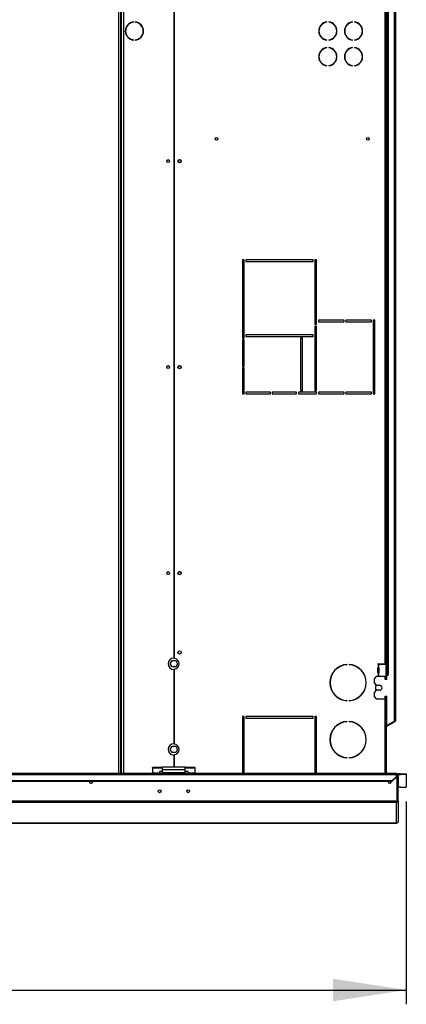
# Model space of a CAD drawing. Units: millimetres. Extents: x 5 to 414, y 3 to 291.
# Drawn here: x 292 to 319, y 187 to 256 of the extents above; entities that cross this region are included whole.
import ezdxf

# ---------------------------------------------------------------- set-up
doc = ezdxf.new("R2010")
doc.units = ezdxf.units.MM
doc.layers.add('GEOMETRY', color=7, linetype='Continuous')
doc.styles.add('SLDTEXTSTYLE0', font='TXT', dxfattribs={"width": 0.605})
doc.dimstyles.new('SLDDIMSTYLE0', dxfattribs={"dimtxt": 5.136637, "dimasz": 3.5, "dimexe": 0, "dimexo": 0.0625, "dimgap": 1.284159, "dimtad": 1, "dimdec": 0, "dimlfac": 25, "dimrnd": 1e-09, "dimzin": 12, "dimdsep": 46, "dimtxsty": 'SLDTEXTSTYLE0', "dimsah": 1, "dimcen": 0.09, "dimadec": 0, "dimazin": 3, "dimtol": 1, "dimtp": 5, "dimtm": 5, "dimtfac": 1, "dimtdec": 0, "dimtofl": 0, "dimtmove": 0, "dimatfit": 3, "dimfxl": 0, "dimfrac": 2, "dimtolj": 1, "dimarcsym": 0})

# ---------------------------------------------------------------- blocks, each defined once
blk = doc.blocks.new('_D_3')
at = {"layer": 'GEOMETRY'}
for p, q in [((318.82, 201.34), (318.82, 187.115)), ((222.44, 197.85), (222.44, 187.115)), ((222.44, 188.115), (318.82, 188.115))]:
    blk.add_line(p, q, dxfattribs=at)
for points in [[(222.44, 188.115), (227.577, 187.325), (227.577, 188.905)], [(318.82, 188.115), (313.684, 188.905), (313.684, 187.325)]]:
    blk.add_solid(points, dxfattribs=at)
at = {"layer": 'GEOMETRY', "char_height": 5.2917, "attachment_point": 1, "style": 'SLDTEXTSTYLE0'}
for s, insert in [('±5', (275.579, 194.936)), ('2410', (257.916, 194.936))]:
    blk.add_mtext(s, dxfattribs=dict(at, insert=insert))

msp = doc.modelspace()

# ---------------------------------------------------------------- linework, layer by layer
at = {"color": 7, "linetype": 'Continuous', "lineweight": 25}
for p, q in [((317.98, 266.387), (317.98, 206.964)), ((318.06, 266.307), (318.06, 206.987)), ((298.834, 203.287), (298.834, 264.147)), ((298.846, 264.147), (298.846, 203.287)), ((302.53, 261.767), (302.53, 211.387)), ((302.55, 261.767), (302.55, 211.355)), ((317.46, 261.947), (317.46, 210.207)), ((317.54, 261.947), (317.54, 210.207)), ((317.324, 260.887), (317.324, 210.987)), ((317.404, 260.887), (317.404, 210.987)), ((299.727, 255.965), (299.727, 255.985)), ((299.834, 255.985), (299.834, 255.965)), ((313.254, 255.963), (313.254, 255.983)), ((313.394, 255.983), (313.394, 255.963)), ((315.054, 255.963), (315.054, 255.983)), ((315.194, 255.983), (315.194, 255.963)), ((299.727, 254.709), (299.727, 254.729)), ((299.834, 254.729), (299.834, 254.709)), ((313.254, 254.711), (313.254, 254.731)), ((313.394, 254.731), (313.394, 254.711)), ((315.054, 254.711), (315.054, 254.731)), ((315.194, 254.731), (315.194, 254.711)), ((313.254, 254.163), (313.254, 254.183)), ((313.394, 254.183), (313.394, 254.163)), ((315.054, 254.163), (315.054, 254.183)), ((315.194, 254.183), (315.194, 254.163)), ((313.254, 252.911), (313.254, 252.931)), ((313.394, 252.931), (313.394, 252.911)), ((315.054, 252.911), (315.054, 252.931)), ((315.194, 252.931), (315.194, 252.911)), ((307.46, 239.307), (307.34, 239.307)), ((307.34, 239.307), (307.34, 233.807)), ((307.46, 233.807), (307.46, 239.307)), ((312.3, 239.307), (307.58, 239.307)), ((307.58, 239.307), (307.58, 239.187)), ((307.58, 239.187), (312.3, 239.187)), ((312.3, 239.187), (312.3, 239.307)), ((312.54, 239.307), (312.42, 239.307)), ((312.42, 239.307), (312.42, 234.787)), ((312.54, 234.787), (312.54, 239.307)), ((312.42, 234.787), (312.54, 234.787)), ((314.46, 235.087), (312.66, 235.087)), ((312.66, 235.087), (312.66, 234.967)), ((312.66, 234.967), (314.46, 234.967)), ((314.46, 234.967), (314.46, 235.087)), ((316.38, 235.087), (314.58, 235.087)), ((314.58, 235.087), (314.58, 234.967)), ((314.58, 234.967), (316.38, 234.967)), ((316.38, 234.967), (316.38, 235.087)), ((316.62, 235.087), (316.5, 235.087)), ((316.5, 235.087), (316.5, 229.907)), ((316.62, 229.907), (316.62, 235.087)), ((312.3, 234.047), (307.58, 234.047)), ((307.58, 234.047), (307.58, 233.927)), ((312.3, 233.927), (312.3, 234.047)), ((312.54, 234.667), (312.42, 234.667)), ((312.42, 234.667), (312.42, 230.147)), ((312.54, 230.147), (312.54, 234.667)), ((307.34, 233.807), (307.46, 233.807)), ((307.46, 233.687), (307.34, 233.687)), ((307.34, 233.687), (307.34, 231.857)), ((307.46, 231.857), (307.46, 233.687)), ((307.58, 233.927), (312.3, 233.927)), ((311.54, 233.807), (311.42, 233.807)), ((311.42, 233.807), (311.42, 230.147)), ((311.54, 230.147), (311.54, 233.807)), ((307.34, 231.857), (307.46, 231.857)), ((307.46, 231.737), (307.34, 231.737)), ((307.34, 231.737), (307.34, 229.907)), ((307.46, 229.907), (307.46, 231.737)), ((307.34, 229.907), (307.46, 229.907)), ((309.3, 230.027), (307.58, 230.027)), ((307.58, 230.027), (307.58, 229.907)), ((307.58, 229.907), (309.3, 229.907)), ((309.3, 229.907), (309.3, 230.027)), ((311.14, 230.027), (309.42, 230.027)), ((309.42, 230.027), (309.42, 229.907)), ((309.42, 229.907), (311.14, 229.907)), ((311.14, 229.907), (311.14, 230.027)), ((312.54, 230.027), (311.26, 230.027)), ((311.26, 230.027), (311.26, 229.907)), ((311.26, 229.907), (312.54, 229.907)), ((311.42, 230.147), (311.54, 230.147)), ((312.42, 230.147), (312.54, 230.147)), ((312.54, 229.907), (312.54, 230.027)), ((314.46, 230.027), (312.66, 230.027)), ((312.66, 230.027), (312.66, 229.907)), ((312.66, 229.907), (314.46, 229.907)), ((314.46, 229.907), (314.46, 230.027)), ((316.38, 230.027), (314.58, 230.027)), ((314.58, 230.027), (314.58, 229.907)), ((314.58, 229.907), (316.38, 229.907)), ((316.38, 229.907), (316.38, 230.027)), ((316.5, 229.907), (316.62, 229.907)), ((302.282, 210.987), (302.411, 211.211)), ((302.411, 210.763), (302.282, 210.987)), ((302.411, 211.211), (302.67, 211.211)), ((302.67, 210.763), (302.411, 210.763)), ((302.53, 210.587), (302.53, 205.387)), ((302.55, 210.619), (302.55, 205.355)), ((302.67, 211.211), (302.799, 210.987)), ((302.799, 210.987), (302.67, 210.763)), ((314.67, 210.925), (314.67, 210.945)), ((314.81, 210.945), (314.81, 210.925)), ((316.824, 210.955), (316.824, 210.959)), ((316.824, 210.355), (316.824, 210.699)), ((316.844, 210.928), (316.844, 210.725)), ((316.852, 210.927), (316.844, 210.928)), ((316.844, 210.725), (316.852, 210.727)), ((316.852, 210.987), (317.324, 210.987)), ((316.852, 210.927), (316.865, 210.927)), ((316.864, 210.727), (316.852, 210.727)), ((316.864, 210.727), (316.865, 210.727)), ((316.865, 210.927), (316.865, 210.727)), ((317.412, 210.927), (316.865, 210.927)), ((316.891, 210.699), (316.88, 210.699)), ((316.88, 210.699), (316.88, 210.355)), ((316.891, 210.699), (316.891, 210.355)), ((317.404, 210.987), (317.324, 210.987)), ((317.364, 210.987), (317.364, 210.927)), ((317.404, 210.987), (317.404, 210.927)), ((317.412, 210.127), (317.412, 210.927)), ((316.72, 210.087), (316.56, 209.927)), ((316.56, 209.927), (316.56, 209.647)), ((317.34, 210.087), (316.72, 210.087)), ((316.824, 210.095), (316.824, 210.099)), ((316.844, 210.328), (316.844, 210.125)), ((316.852, 210.327), (316.844, 210.328)), ((316.844, 210.125), (316.852, 210.127)), ((316.852, 210.327), (316.864, 210.327)), ((316.865, 210.127), (316.852, 210.127)), ((316.865, 210.327), (316.864, 210.327)), ((316.865, 210.327), (316.865, 210.127)), ((316.865, 210.127), (317.412, 210.127)), ((316.88, 210.355), (316.891, 210.355)), ((317.34, 209.887), (317.34, 210.087)), ((317.46, 209.887), (317.34, 209.887)), ((317.364, 210.127), (317.364, 210.067)), ((317.364, 210.067), (317.404, 210.067)), ((317.364, 210.067), (317.364, 209.887)), ((317.404, 210.127), (317.404, 210.067)), ((317.404, 210.067), (317.404, 209.887)), ((317.54, 210.207), (317.46, 210.207)), ((317.46, 209.887), (317.46, 210.187)), ((317.46, 210.187), (317.56, 210.187)), ((317.56, 210.207), (317.54, 210.207)), ((317.56, 210.187), (317.56, 210.207)), ((316.56, 209.647), (316.72, 209.487)), ((316.676, 209.436), (316.764, 209.487)), ((316.676, 209.177), (316.676, 209.436)), ((316.764, 209.127), (316.676, 209.177)), ((316.72, 209.487), (316.94, 209.487)), ((316.72, 209.127), (316.56, 208.967)), ((316.56, 208.967), (316.56, 208.687)), ((316.56, 208.687), (316.72, 208.527)), ((316.94, 209.127), (316.72, 209.127)), ((316.72, 208.527), (317.34, 208.527)), ((317.34, 208.727), (317.46, 208.727)), ((317.34, 208.527), (317.34, 208.727)), ((317.404, 208.727), (317.404, 205.976)), ((317.46, 206.644), (317.46, 208.727)), ((314.67, 208.389), (314.67, 208.409)), ((314.81, 208.409), (314.81, 208.389)), ((307.46, 207.287), (307.34, 207.287)), ((307.34, 207.287), (307.34, 203.287)), ((307.46, 203.287), (307.46, 207.287)), ((312.3, 207.287), (307.58, 207.287)), ((307.58, 207.287), (307.58, 207.167)), ((307.58, 207.167), (312.3, 207.167)), ((312.3, 207.167), (312.3, 207.287)), ((312.54, 207.287), (312.42, 207.287)), ((312.42, 207.287), (312.42, 203.287)), ((312.54, 203.287), (312.54, 207.287)), ((314.67, 206.925), (314.67, 206.945)), ((314.81, 206.945), (314.81, 206.925)), ((317.47, 206.646), (317.404, 206.608)), ((317.49, 206.611), (317.404, 206.562)), ((317.98, 206.944), (317.46, 206.644)), ((318, 206.952), (317.47, 206.646)), ((317.49, 206.611), (317.47, 206.646)), ((318.02, 206.917), (317.49, 206.611)), ((317.98, 206.964), (317.98, 206.944)), ((318.02, 206.917), (318, 206.952)), ((317.444, 205.987), (317.404, 205.987)), ((317.404, 205.976), (317.404, 205.907)), ((317.404, 203.287), (317.404, 205.907)), ((317.404, 205.907), (317.444, 205.907)), ((317.444, 205.907), (317.444, 205.987)), ((317.444, 203.287), (317.444, 205.907)), ((302.282, 204.987), (302.411, 205.211)), ((302.411, 205.211), (302.67, 205.211)), ((302.67, 205.211), (302.799, 204.987)), ((302.411, 204.763), (302.282, 204.987)), ((302.67, 204.763), (302.411, 204.763)), ((302.53, 204.587), (302.53, 203.747)), ((302.55, 204.619), (302.55, 203.747)), ((302.799, 204.987), (302.67, 204.763)), ((314.67, 204.389), (314.67, 204.409)), ((314.81, 204.409), (314.81, 204.389)), ((301.04, 203.674), (301.04, 203.725)), ((301.74, 203.725), (301.04, 203.725)), ((301.74, 203.674), (301.04, 203.674)), ((301.04, 203.674), (301.04, 203.318)), ((303.34, 203.747), (301.74, 203.747)), ((301.74, 203.555), (301.74, 203.747)), ((303.34, 203.555), (303.34, 203.747)), ((304.04, 203.725), (303.34, 203.725)), ((304.04, 203.674), (303.34, 203.674)), ((304.04, 203.674), (304.04, 203.725)), ((304.04, 203.318), (304.04, 203.674)), ((318.14, 203.287), (30.94, 203.287)), ((30.94, 203.237), (318.14, 203.237)), ((301.54, 203.318), (301.04, 203.318)), ((301.04, 203.318), (301.04, 203.287)), ((301.74, 203.429), (301.54, 203.429)), ((301.54, 203.429), (301.54, 203.318)), ((301.54, 203.287), (301.54, 203.318)), ((303.34, 203.555), (301.74, 203.555)), ((301.74, 203.347), (301.74, 203.555)), ((303.34, 203.347), (301.74, 203.347)), ((301.74, 203.287), (301.74, 203.347)), ((303.34, 203.347), (303.34, 203.555)), ((303.54, 203.429), (303.34, 203.429)), ((303.34, 203.287), (303.34, 203.347)), ((303.54, 203.318), (303.54, 203.429)), ((304.04, 203.318), (303.54, 203.318)), ((303.54, 203.318), (303.54, 203.287)), ((304.04, 203.287), (304.04, 203.318)), ((317.82, 202.798), (318.14, 203.075)), ((318.14, 203.045), (317.82, 202.768)), ((318.14, 203.287), (318.14, 203.237)), ((318.14, 203.075), (318.14, 203.237)), ((318.178, 203.187), (318.14, 203.187)), ((318.14, 203.075), (318.14, 203.045)), ((318.178, 201.366), (318.178, 203.187)), ((318.24, 203.188), (318.18, 203.188)), ((318.18, 201.367), (318.18, 203.188)), ((318.24, 201.367), (318.24, 203.188)), ((318.28, 203.227), (318.28, 203.287)), ((318.28, 203.287), (318.42, 203.287)), ((318.28, 202.327), (318.28, 203.227)), ((318.28, 203.227), (318.42, 203.227)), ((318.42, 203.227), (318.42, 203.287)), ((318.42, 203.287), (318.82, 203.274)), ((318.82, 203.214), (318.42, 203.227)), ((318.82, 203.274), (318.82, 203.214)), ((318.82, 203.214), (318.82, 202.34)), ((31.26, 202.798), (317.82, 202.798)), ((31.26, 202.768), (317.82, 202.768)), ((317.82, 202.768), (317.82, 202.798)), ((318.42, 202.327), (318.28, 202.327)), ((318.42, 202.327), (318.82, 202.34)), ((318.178, 201.365), (30.903, 201.365)), ((318.14, 201.265), (30.94, 201.265)), ((318.14, 199.812), (318.14, 201.265)), ((318.18, 201.366), (318.18, 201.367)), ((318.24, 201.367), (318.18, 201.367)), ((318.24, 201.364), (318.18, 201.366)), ((318.24, 201.364), (318.24, 201.367)), ((318.24, 201.367), (318.24, 199.91)), ((223.438, 199.812), (318.142, 199.812)), ((318.24, 199.91), (318.24, 199.91))]:
    msp.add_line(p, q, dxfattribs=at)
at = {"color": 8, "linetype": 'Continuous', "lineweight": 25}
for p, q in [((298.674, 203.287), (298.674, 264.147)), ((299.006, 264.147), (299.006, 203.287)), ((317.324, 208.527), (317.324, 203.287)), ((318.14, 199.812), (223.438, 199.812))]:
    msp.add_line(p, q, dxfattribs=at)
at = {"color": 7, "linetype": 'Continuous', "lineweight": 25, "flags": 128}
for points in [[(316.826, 210.087), (316.825, 210.089), (316.824, 210.095)], [(296.842, 202.707), (296.835, 202.746), (296.822, 202.768)], [(317.579, 202.768), (317.566, 202.746), (317.558, 202.707)]]:
    msp.add_lwpolyline(points, dxfattribs=at)
at = {"color": 7, "linetype": 'Continuous', "lineweight": 25}
for centre, radius in [((305.524, 247.787), 0.1), ((316.124, 247.787), 0.1), ((302.14, 246.227), 0.104), ((302.14, 246.227), 0.1), ((302.94, 246.227), 0.12), ((302.94, 246.227), 0.1), ((302.14, 231.787), 0.104), ((302.14, 231.787), 0.1), ((302.94, 231.787), 0.12), ((302.94, 231.787), 0.1), ((302.14, 217.347), 0.104), ((302.14, 217.347), 0.1), ((302.94, 217.347), 0.12), ((302.94, 217.347), 0.1), ((302.94, 211.787), 0.12), ((301.54, 202.051), 0.1), ((303.54, 202.051), 0.1)]:
    msp.add_circle(centre, radius, dxfattribs=at)
for centre, radius, start, end in [((299.78, 255.347), 0.64, 94.78019, 265.21981), ((299.78, 255.347), 0.62, 94.9342, 265.0658), ((299.78, 255.347), 0.64, 274.78019, 85.21981), ((299.78, 255.347), 0.62, 274.9342, 85.0658), ((313.324, 255.347), 0.64, 96.27929, 263.72071), ((313.324, 255.347), 0.62, 96.4814, 263.5186), ((313.324, 255.347), 0.64, 276.27929, 83.72071), ((313.324, 255.347), 0.62, 276.4814, 83.5186), ((315.124, 255.347), 0.64, 96.27929, 263.72071), ((315.124, 255.347), 0.62, 96.4814, 263.5186), ((315.124, 255.347), 0.64, 276.27929, 83.72071), ((315.124, 255.347), 0.62, 276.4814, 83.5186), ((313.324, 253.547), 0.64, 96.27929, 263.72071), ((313.324, 253.547), 0.62, 96.4814, 263.5186), ((313.324, 253.547), 0.64, 276.27929, 83.72071), ((313.324, 253.547), 0.62, 276.4814, 83.5186), ((315.124, 253.547), 0.64, 96.27929, 263.72071), ((315.124, 253.547), 0.62, 96.4814, 263.5186), ((315.124, 253.547), 0.64, 276.27929, 83.72071), ((315.124, 253.547), 0.62, 276.4814, 83.5186), ((302.54, 210.987), 0.4, 91.43254, 268.56746), ((302.54, 210.987), 0.368, 271.55714, 88.44286), ((314.74, 209.667), 1.28, 93.13493, 266.86507), ((314.74, 209.667), 1.26, 93.18466, 266.81534), ((314.74, 209.667), 1.28, 273.13493, 86.86507), ((314.74, 209.667), 1.26, 273.18466, 86.81534), ((316.852, 210.959), 0.028, 90, 180), ((316.852, 210.955), 0.028, 180, 252.2586), ((316.852, 210.699), 0.028, 107.7414, 180), ((316.853, 210.699), 0.0276, 359.06364, 87.27496), ((316.863, 210.699), 0.0276, 359.06364, 87.27496), ((316.852, 210.355), 0.028, 180, 252.2586), ((316.852, 210.099), 0.028, 107.7414, 180), ((316.853, 210.354), 0.0276, 272.72504, 0.93636), ((316.863, 210.354), 0.0276, 272.72504, 0.93636), ((316.94, 209.307), 0.18, 270, 90), ((314.74, 205.667), 1.28, 93.13493, 266.86507), ((314.74, 205.667), 1.26, 93.18466, 266.81534), ((314.74, 205.667), 1.28, 273.13493, 86.86507), ((314.74, 205.667), 1.26, 273.18466, 86.81534), ((317.98, 206.987), 0.04, 300, 335.6009), ((317.98, 206.987), 0.08, 300, 0), ((317.364, 205.987), 0.08, 0, 60), ((302.54, 204.987), 0.4, 91.43254, 268.56746), ((302.54, 204.987), 0.368, 271.55714, 88.44286), ((296.74, 202.707), 0.102, 143.22643, 0), ((317.66, 202.707), 0.102, 180, 36.77357), ((318.28, 202.287), 0.04, 89.98491, 179.9849)]:
    msp.add_arc(centre, radius, start, end, dxfattribs=at)
for points, knots in [([(318.06, 206.987), (318.059, 206.985), (318.058, 206.982), (318.043, 206.977), (318.022, 206.972), (318, 206.967), (317.986, 206.965), (317.98, 206.964)], [0, 0, 0, 0, 0.218297, 0.436606, 0.654915, 0.873224, 1, 1, 1, 1]), ([(318.178, 201.365), (318.177, 201.354), (318.175, 201.333), (318.169, 201.304), (318.16, 201.281), (318.151, 201.268), (318.143, 201.266), (318.14, 201.265)], [0, 0, 0, 0, 0.19843, 0.403562, 0.618072, 0.842449, 1, 1, 1, 1]), ([(318.14, 201.265), (318.148, 201.265), (318.162, 201.267), (318.188, 201.276), (318.215, 201.296), (318.236, 201.329), (318.239, 201.353), (318.24, 201.364)], [0, 0, 0, 0, 0.146977, 0.287403, 0.547989, 0.784824, 1, 1, 1, 1]), ([(318.178, 201.365), (318.178, 201.365), (318.178, 201.365), (318.178, 201.366), (318.178, 201.366)], [0, 0, 0, 0, 0.559999, 1, 1, 1, 1]), ([(318.178, 201.352), (318.178, 201.352), (318.179, 201.354), (318.18, 201.359), (318.18, 201.363), (318.18, 201.366)], [0, 0, 0, 0, 0.025313, 0.530272, 1, 1, 1, 1]), ([(318.24, 199.91), (318.239, 199.9), (318.237, 199.878), (318.221, 199.849), (318.197, 199.827), (318.169, 199.814), (318.149, 199.813), (318.14, 199.812)], [0, 0, 0, 0, 0.192609, 0.403344, 0.61444, 0.82085, 1, 1, 1, 1])]:
    msp.add_open_spline(points, degree=3, knots=knots, dxfattribs=at)
for points in [[(318.28, 203.287), (318.267, 203.285), (318.241, 203.282), (318.208, 203.259), (318.185, 203.226), (318.182, 203.2), (318.18, 203.187)], [(318.28, 203.227), (318.275, 203.226), (318.265, 203.225), (318.251, 203.216), (318.242, 203.202), (318.241, 203.192), (318.24, 203.187)]]:
    msp.add_open_spline(points, degree=3, dxfattribs=at)

# ---------------------------------------------------------------- dimensions: what is measured, and where the dimension line sits
at = {"layer": 'GEOMETRY'}
dim = msp.add_linear_dim(base=(318.820386425, 188.114995138), p1=(222.440386425, 198.85038619), p2=(318.820386425, 202.339711198), dimstyle='SLDDIMSTYLE0', dxfattribs=at)
dim.commit()
dim.dimension.update_dxf_attribs({"geometry": '_D_3', "text_midpoint": (270.630386425, 188.114995138), "dimtype": 160})

doc.saveas('drawing.dxf')
